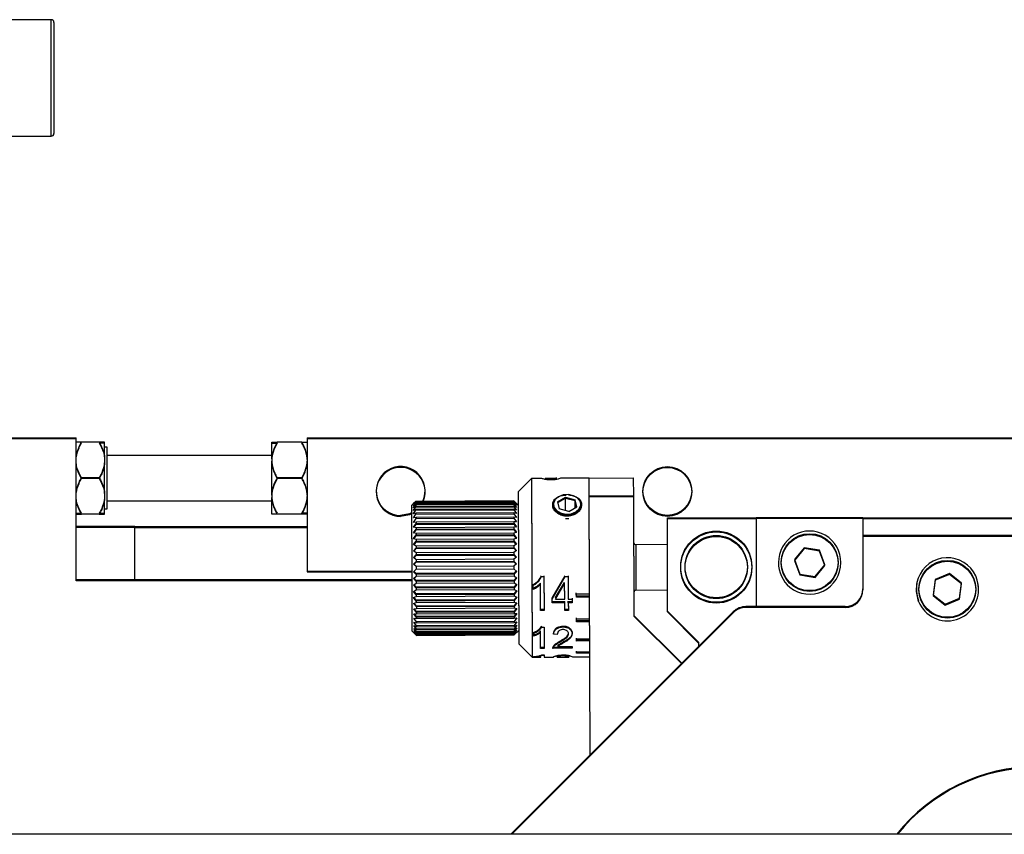
# Model space of a CAD drawing. Units: millimetres. Extents: x 20 to 410, y 10 to 287.
# Drawn here: x 223 to 228, y 241 to 246 of the extents above; entities that cross this region are included whole.
import ezdxf

# ---------------------------------------------------------------- set-up
doc = ezdxf.new("R2010")
doc.units = ezdxf.units.MM

msp = doc.modelspace()

# ---------------------------------------------------------------- linework, layer by layer
at = {"color": 7, "linetype": 'Continuous', "lineweight": 25}
for p, q in [((223.006009, 245.843685), (222.621009, 245.843685)), ((223.021009, 245.828685), (223.021009, 245.516185)), ((223.021009, 245.516185), (223.021009, 245.203685)), ((222.621009, 245.188685), (223.006009, 245.188685)), ((220.417748, 243.493685), (223.146009, 243.493685)), ((220.419182, 243.488685), (223.146009, 243.488685)), ((223.146009, 242.993685), (223.146009, 243.493685)), ((223.146009, 242.988685), (223.146009, 243.488685)), ((224.446009, 243.493685), (229.796009, 243.493685)), ((224.446009, 243.493685), (224.446009, 242.743685)), ((224.446009, 243.488685), (229.796009, 243.488685)), ((224.446009, 243.488685), (224.446009, 242.738685)), ((223.276009, 243.468685), (223.176009, 243.468685)), ((223.306009, 243.385498), (223.306009, 243.468685)), ((223.321009, 243.439625), (223.306009, 243.439625)), ((223.321009, 243.266185), (223.321009, 243.439625)), ((224.246009, 243.375169), (224.246009, 243.468685)), ((224.415209, 243.468685), (224.276809, 243.468685)), ((224.415209, 243.463685), (224.420034, 243.463685)), ((223.306009, 243.385498), (223.306009, 243.351871)), ((224.246009, 243.393685), (223.321009, 243.393685)), ((224.246009, 243.375169), (224.246009, 243.3622)), ((223.306009, 243.266185), (223.306009, 243.351871)), ((224.246009, 243.266185), (224.246009, 243.3622)), ((223.276009, 243.268685), (223.176009, 243.268685)), ((223.276009, 243.263685), (223.176009, 243.263685)), ((223.306009, 243.180498), (223.306009, 243.266185)), ((223.321009, 243.092745), (223.321009, 243.266185)), ((224.246009, 243.170169), (224.246009, 243.266185)), ((224.415209, 243.268685), (224.276809, 243.268685)), ((224.415209, 243.263685), (224.276809, 243.263685)), ((225.70652, 243.26467), (225.631811, 243.18938)), ((225.763724, 243.264891), (225.70652, 243.26467)), ((225.70652, 243.26467), (225.708453, 242.764674)), ((225.844656, 243.265204), (225.78387, 243.264969)), ((225.849065, 243.265221), (225.844656, 243.265204)), ((225.956519, 243.265636), (225.869607, 243.2653)), ((226.031518, 243.265826), (225.956519, 243.265536)), ((225.956519, 243.265536), (225.956519, 243.265636)), ((226.031516, 243.266434), (226.281514, 243.2674)), ((226.031903, 243.166434), (226.031516, 243.266434)), ((226.281901, 243.167401), (226.281514, 243.2674)), ((225.70652, 243.25967), (225.708453, 242.759674)), ((226.031516, 243.261434), (226.031535, 243.261434)), ((226.031903, 243.161434), (226.031516, 243.261434)), ((223.306009, 243.180498), (223.306009, 243.146871)), ((224.246009, 243.170169), (224.246009, 243.1572)), ((224.246009, 243.063685), (224.246009, 243.1572)), ((225.631811, 243.18938), (225.633454, 242.764384)), ((225.63183, 243.1844), (225.631811, 243.18438)), ((225.631811, 243.18438), (225.633454, 242.759384)), ((225.853151, 243.13346), (225.897959, 243.159292)), ((225.854152, 243.129038), (225.897959, 243.154292)), ((225.897959, 243.159292), (225.951893, 243.144829)), ((225.897968, 243.156792), (225.897959, 243.159292)), ((225.897959, 243.154292), (225.951893, 243.139829)), ((225.898222, 243.086081), (225.897959, 243.154292)), ((226.031903, 243.166434), (226.281901, 243.167401)), ((226.037532, 241.710208), (226.031903, 243.166434)), ((226.031903, 243.161434), (226.281901, 243.162401)), ((226.037513, 241.710189), (226.031903, 243.161434)), ((226.28451, 242.492406), (226.281901, 243.167401)), ((226.28451, 242.487406), (226.281901, 243.162401)), ((223.306009, 243.063685), (223.306009, 243.146871)), ((223.321009, 243.138685), (224.246009, 243.138685)), ((225.057009, 243.137158), (225.032105, 243.112061)), ((225.032105, 243.112061), (225.033524, 242.745088)), ((225.032125, 243.107081), (225.032105, 243.107061)), ((225.032105, 243.107061), (225.033524, 242.740088)), ((225.042068, 243.121676), (225.057009, 243.137142)), ((225.057014, 243.135715), (225.042068, 243.121676)), ((225.042083, 243.117881), (225.057018, 243.134724)), ((225.057035, 243.130233), (225.042083, 243.117881)), ((225.042113, 243.110188), (225.057043, 243.128224)), ((225.057072, 243.120718), (225.042113, 243.110188)), ((225.042157, 243.098682), (225.057084, 243.117713)), ((225.057124, 243.107275), (225.042157, 243.098682)), ((225.042216, 243.083487), (225.057139, 243.103307)), ((225.057009, 243.137142), (225.607005, 243.139268)), ((225.60701, 243.137841), (225.057014, 243.135715)), ((225.057014, 243.135715), (225.057018, 243.134724)), ((225.057018, 243.134724), (225.607014, 243.13685)), ((225.607031, 243.132359), (225.057035, 243.130233)), ((225.057035, 243.130233), (225.057043, 243.128224)), ((225.057043, 243.128224), (225.607039, 243.13035)), ((225.607068, 243.122844), (225.057072, 243.120718)), ((225.057072, 243.120718), (225.057084, 243.117713)), ((225.057072, 243.115718), (225.057084, 243.112713)), ((225.057084, 243.117713), (225.60708, 243.119839)), ((225.60712, 243.109401), (225.057124, 243.107275)), ((225.057124, 243.107275), (225.057139, 243.103307)), ((225.057139, 243.103307), (225.607135, 243.105433)), ((225.632082, 243.1144), (225.607004, 243.139284)), ((225.607005, 243.139268), (225.622064, 243.123919)), ((225.60701, 243.137841), (225.607014, 243.13685)), ((225.622064, 243.123919), (225.60701, 243.137841)), ((225.607014, 243.13685), (225.622079, 243.120124)), ((225.607031, 243.132359), (225.607039, 243.13035)), ((225.622079, 243.120124), (225.607031, 243.132359)), ((225.607039, 243.13035), (225.622108, 243.112431)), ((225.607068, 243.122844), (225.60708, 243.119839)), ((225.622108, 243.112431), (225.607068, 243.122844)), ((225.607068, 243.117844), (225.60708, 243.114839)), ((225.60708, 243.119839), (225.622153, 243.100924)), ((225.60712, 243.109401), (225.607135, 243.105433)), ((225.622153, 243.100924), (225.60712, 243.109401)), ((225.607135, 243.105433), (225.622212, 243.08573)), ((225.853151, 243.13346), (225.862277, 243.093166)), ((225.916212, 243.078703), (225.96102, 243.104535)), ((225.96102, 243.104535), (225.951893, 243.144829)), ((225.951903, 243.142329), (225.951893, 243.144829)), ((225.960018, 243.103957), (225.951893, 243.139829)), ((225.952049, 243.099364), (225.951893, 243.139829)), ((223.276009, 243.063685), (223.176009, 243.063685)), ((223.306009, 243.092745), (223.321009, 243.092745)), ((224.415209, 243.063685), (224.276809, 243.063685)), ((225.057191, 243.09005), (225.042216, 243.083487)), ((225.042288, 243.064772), (225.05721, 243.085163)), ((225.057271, 243.069234), (225.042288, 243.064772)), ((225.042373, 243.04274), (225.057293, 243.063481)), ((225.057365, 243.045052), (225.042373, 243.04274)), ((225.607187, 243.092177), (225.057191, 243.09005)), ((225.057191, 243.09005), (225.05721, 243.085163)), ((225.05721, 243.085163), (225.607205, 243.08729)), ((225.607267, 243.07136), (225.057271, 243.069234)), ((225.057271, 243.069234), (225.057293, 243.063481)), ((225.057293, 243.063481), (225.607289, 243.065607)), ((225.607361, 243.047179), (225.057365, 243.045052)), ((225.057365, 243.045052), (225.05739, 243.038497)), ((225.607187, 243.092177), (225.607205, 243.08729)), ((225.622212, 243.08573), (225.607187, 243.092177)), ((225.607205, 243.08729), (225.622284, 243.067014)), ((225.607267, 243.07136), (225.607289, 243.065607)), ((225.622284, 243.067014), (225.607267, 243.07136)), ((225.607289, 243.065607), (225.622369, 243.044983)), ((225.607361, 243.047179), (225.607386, 243.040623)), ((225.622369, 243.044983), (225.607361, 243.047179)), ((225.916212, 243.078703), (225.862277, 243.093166)), ((226.471009, 242.518685), (226.471009, 243.043685)), ((226.471009, 243.043685), (226.971009, 243.043685)), ((227.571009, 243.043685), (226.971009, 243.043685)), ((226.971009, 243.043685), (226.971009, 242.543685)), ((227.571009, 243.043685), (230.771009, 243.043685)), ((227.571009, 243.043685), (227.571009, 242.943685)), ((223.146009, 242.693685), (223.146009, 242.993685)), ((223.476728, 242.993685), (223.146009, 242.993685)), ((223.146009, 242.688685), (223.146009, 242.988685)), ((223.476728, 242.988685), (223.146009, 242.988685)), ((223.476728, 242.693685), (223.476728, 242.993685)), ((223.476728, 242.993685), (224.446009, 242.993685)), ((223.476728, 242.988685), (224.446009, 242.988685)), ((225.042471, 243.017634), (225.05739, 243.038497)), ((225.05747, 243.017772), (225.042471, 243.017634)), ((225.042578, 242.989728), (225.057498, 243.010485)), ((225.042578, 242.989728), (225.045741, 242.98974)), ((225.057586, 242.987691), (225.042578, 242.989728)), ((225.04619, 242.989752), (225.057498, 243.005485)), ((225.05739, 243.038497), (225.607386, 243.040623)), ((225.607466, 243.019898), (225.05747, 243.017772)), ((225.05747, 243.017772), (225.057498, 243.010485)), ((225.05747, 243.012772), (225.057498, 243.005485)), ((225.057498, 243.010485), (225.607494, 243.012611)), ((225.057498, 243.005485), (225.607494, 243.007611)), ((225.607582, 242.989817), (225.057586, 242.987691)), ((225.057586, 242.987691), (225.057617, 242.979753)), ((225.607386, 243.040623), (225.622466, 243.019876)), ((225.607466, 243.019898), (225.607494, 243.012611)), ((225.622466, 243.019876), (225.607466, 243.019898)), ((225.607466, 243.014898), (225.607494, 243.007611)), ((225.607494, 243.012611), (225.622574, 242.99197)), ((225.607494, 243.007611), (225.618924, 242.991967)), ((225.622574, 242.99197), (225.607582, 242.989817)), ((225.607582, 242.989817), (225.607613, 242.981879)), ((225.619373, 242.991958), (225.622574, 242.99197)), ((225.898198, 243.039468), (225.916587, 243.039539)), ((226.471009, 242.513685), (226.471009, 243.038685)), ((226.471009, 243.038685), (226.971009, 243.038685)), ((227.571009, 243.038685), (226.971009, 243.038685)), ((227.571009, 243.038685), (230.771009, 243.038685)), ((227.571009, 243.038685), (227.571009, 242.938685)), ((225.042696, 242.959328), (225.057617, 242.979753)), ((225.042696, 242.959328), (225.04544, 242.959339)), ((225.057712, 242.955139), (225.042696, 242.959328)), ((225.042822, 242.926768), (225.057745, 242.946637)), ((225.04625, 242.959193), (225.057617, 242.974753)), ((225.04628, 242.926371), (225.057745, 242.941637)), ((225.057617, 242.979753), (225.607613, 242.981879)), ((225.057617, 242.974753), (225.607613, 242.976879)), ((225.607708, 242.957265), (225.057712, 242.955139)), ((225.057712, 242.955139), (225.057745, 242.946637)), ((225.057745, 242.946637), (225.607741, 242.948763)), ((225.057745, 242.941637), (225.607741, 242.943763)), ((225.607613, 242.981879), (225.622692, 242.961571)), ((225.607613, 242.976879), (225.6191, 242.961408)), ((225.622692, 242.961571), (225.607708, 242.957265)), ((225.607708, 242.957265), (225.607741, 242.948763)), ((225.607741, 242.948763), (225.622817, 242.92901)), ((225.607741, 242.943763), (225.619324, 242.928587)), ((225.619909, 242.96156), (225.622692, 242.961571)), ((227.571009, 242.943685), (227.571009, 242.643685)), ((230.771009, 242.943685), (227.571009, 242.943685)), ((227.571009, 242.938685), (227.571009, 242.638685)), ((230.771009, 242.938685), (227.571009, 242.938685)), ((225.042822, 242.926768), (225.045117, 242.926777)), ((225.057846, 242.920473), (225.042822, 242.926768)), ((225.042955, 242.892403), (225.057881, 242.911499)), ((225.042955, 242.892403), (225.044775, 242.89241)), ((225.057987, 242.884072), (225.042955, 242.892403)), ((225.046279, 242.891656), (225.057881, 242.906499)), ((225.607842, 242.922599), (225.057846, 242.920473)), ((225.057846, 242.920473), (225.057881, 242.911499)), ((225.057846, 242.915473), (225.057881, 242.906499)), ((225.057881, 242.911499), (225.607877, 242.913626)), ((225.057881, 242.906499), (225.607877, 242.908626)), ((225.607983, 242.886198), (225.057987, 242.884072)), ((225.057987, 242.884072), (225.058023, 242.874726)), ((225.057987, 242.879072), (225.058023, 242.869726)), ((225.058023, 242.874726), (225.608019, 242.876852)), ((225.622817, 242.92901), (225.607842, 242.922599)), ((225.607842, 242.922599), (225.607877, 242.913626)), ((225.607842, 242.917599), (225.607877, 242.908626)), ((225.607877, 242.913626), (225.62295, 242.894645)), ((225.607877, 242.908626), (225.619593, 242.893872)), ((225.62295, 242.894645), (225.607983, 242.886198)), ((225.607983, 242.886198), (225.608019, 242.876852)), ((225.607983, 242.881198), (225.608019, 242.871852)), ((225.608019, 242.876852), (225.623089, 242.858853)), ((225.620484, 242.929001), (225.622817, 242.92901)), ((225.621091, 242.894638), (225.62295, 242.894645)), ((226.471009, 242.892622), (226.292966, 242.891934)), ((227.240542, 242.874751), (227.18557, 242.807833)), ((227.325981, 242.860603), (227.240542, 242.874751)), ((225.043093, 242.85661), (225.058023, 242.874726)), ((225.043093, 242.85661), (225.044418, 242.856616)), ((225.058133, 242.846335), (225.043093, 242.85661)), ((225.043235, 242.819783), (225.05817, 242.836719)), ((225.043235, 242.819783), (225.044051, 242.819786)), ((225.058282, 242.807677), (225.043235, 242.819783)), ((225.046185, 242.818128), (225.05817, 242.831719)), ((225.046247, 242.855438), (225.058023, 242.869726)), ((225.058023, 242.869726), (225.608019, 242.871852)), ((225.608129, 242.848462), (225.058133, 242.846335)), ((225.058133, 242.846335), (225.05817, 242.836719)), ((225.058133, 242.841335), (225.05817, 242.831719)), ((225.05817, 242.836719), (225.608166, 242.838845)), ((225.05817, 242.831719), (225.608166, 242.833845)), ((225.608019, 242.871852), (225.619905, 242.857655)), ((225.623089, 242.858853), (225.608129, 242.848462)), ((225.608129, 242.848462), (225.608166, 242.838845)), ((225.608129, 242.843462), (225.608166, 242.833845)), ((225.608166, 242.838845), (225.623231, 242.822025)), ((225.608166, 242.833845), (225.620255, 242.820347)), ((225.623231, 242.822025), (225.608278, 242.809803)), ((225.621725, 242.858847), (225.623089, 242.858853)), ((225.622377, 242.822022), (225.623231, 242.822025)), ((227.240542, 242.869751), (227.18557, 242.802833)), ((227.325981, 242.855603), (227.240542, 242.869751)), ((227.356448, 242.779537), (227.325981, 242.860603)), ((227.356448, 242.774537), (227.325981, 242.855603)), ((225.04338, 242.782323), (225.05832, 242.797895)), ((225.04338, 242.782323), (225.043676, 242.782324)), ((225.058434, 242.768519), (225.04338, 242.782323)), ((225.046093, 242.780151), (225.05832, 242.792895)), ((225.608278, 242.809803), (225.058282, 242.807677)), ((225.058282, 242.807677), (225.05832, 242.797895)), ((225.058282, 242.802677), (225.05832, 242.792895)), ((225.05832, 242.797895), (225.608316, 242.800021)), ((225.05832, 242.792895), (225.608316, 242.795021)), ((225.60843, 242.770645), (225.058434, 242.768519)), ((225.058434, 242.768519), (225.058472, 242.75868)), ((225.608278, 242.809803), (225.608316, 242.800021)), ((225.608278, 242.804803), (225.608316, 242.795021)), ((225.608316, 242.800021), (225.623376, 242.784565)), ((225.608316, 242.795021), (225.620641, 242.782372)), ((225.623376, 242.784565), (225.60843, 242.770645)), ((225.60843, 242.770645), (225.608468, 242.760806)), ((225.60843, 242.765645), (225.608468, 242.755806)), ((225.623041, 242.784564), (225.623376, 242.784565)), ((225.633454, 242.764384), (225.635097, 242.339387)), ((225.708453, 242.764674), (225.710386, 242.264677)), ((227.18557, 242.807833), (227.216037, 242.726766)), ((227.18557, 242.802833), (227.216037, 242.721766)), ((227.301476, 242.712618), (227.356448, 242.779537)), ((227.301476, 242.707618), (227.356448, 242.774537)), ((224.446009, 242.743685), (225.03351, 242.743685)), ((224.446009, 242.738685), (225.03353, 242.738685)), ((225.033524, 242.745088), (225.034812, 242.412067)), ((225.033524, 242.740088), (225.034812, 242.407067)), ((225.043526, 242.739642), (225.058472, 242.75368)), ((225.043526, 242.739642), (225.043822, 242.739643)), ((225.058585, 242.724292), (225.043526, 242.739642)), ((225.043671, 242.702152), (225.058623, 242.714503)), ((225.058585, 242.729292), (225.046242, 242.741873)), ((225.058434, 242.763519), (225.058472, 242.75368)), ((225.058472, 242.75368), (225.608468, 242.755806)), ((225.608581, 242.731418), (225.058585, 242.729292)), ((225.608581, 242.726418), (225.058585, 242.724292)), ((225.058585, 242.724292), (225.058623, 242.714503)), ((225.058623, 242.714503), (225.608619, 242.716629)), ((225.608461, 242.760806), (225.608468, 242.760806)), ((225.608468, 242.760806), (225.608963, 242.760348)), ((225.608468, 242.755806), (225.623522, 242.741884)), ((225.620827, 242.744095), (225.608581, 242.731418)), ((225.623522, 242.741884), (225.608581, 242.726418)), ((225.608581, 242.726418), (225.608619, 242.716629)), ((225.608619, 242.716629), (225.623666, 242.704394)), ((225.623264, 242.741883), (225.623522, 242.741884)), ((225.633454, 242.759384), (225.635097, 242.334387)), ((225.708453, 242.759674), (225.710386, 242.259677)), ((225.763881, 242.712503), (225.777008, 242.712554)), ((225.777008, 242.717554), (225.777746, 242.526783)), ((225.777008, 242.712554), (225.777746, 242.521783)), ((225.822594, 242.591034), (225.896856, 242.717248)), ((225.822594, 242.586034), (225.896856, 242.712248)), ((225.896856, 242.712248), (225.913381, 242.712312)), ((225.913381, 242.717312), (225.913868, 242.591387)), ((225.913381, 242.712312), (225.913868, 242.586387)), ((227.216037, 242.726766), (227.301476, 242.712618)), ((227.216037, 242.721766), (227.301476, 242.707618)), ((228.05771, 242.729493), (227.977547, 242.696723)), ((228.05771, 242.724493), (227.977547, 242.691723)), ((228.126172, 242.676455), (228.05771, 242.729493)), ((228.126172, 242.671455), (228.05771, 242.724493)), ((225.033703, 242.693685), (223.146009, 242.693685)), ((225.033723, 242.688685), (223.146009, 242.688685)), ((225.043671, 242.702152), (225.044487, 242.702155)), ((225.058736, 242.685425), (225.043671, 242.702152)), ((225.043813, 242.665264), (225.058773, 242.675793)), ((225.043813, 242.665264), (225.045141, 242.665269)), ((225.058883, 242.647344), (225.043813, 242.665264)), ((225.058736, 242.690425), (225.04663, 242.703866)), ((225.058883, 242.652344), (225.046983, 242.666494)), ((225.608731, 242.692551), (225.058736, 242.690425)), ((225.608731, 242.687551), (225.058736, 242.685425)), ((225.058736, 242.685425), (225.058773, 242.675793)), ((225.058773, 242.675793), (225.608769, 242.677919)), ((225.608879, 242.65447), (225.058883, 242.652344)), ((225.620733, 242.706086), (225.608731, 242.692551)), ((225.623666, 242.704394), (225.608731, 242.687551)), ((225.608731, 242.687551), (225.608769, 242.677919)), ((225.608769, 242.677919), (225.623809, 242.667506)), ((225.620669, 242.668712), (225.608879, 242.65447)), ((225.623809, 242.667506), (225.608879, 242.64947)), ((225.622521, 242.667501), (225.623809, 242.667506)), ((225.622889, 242.704391), (225.623666, 242.704394)), ((225.71675, 242.644462), (225.71666, 242.667675)), ((225.71675, 242.639462), (225.71666, 242.662675)), ((225.756946, 242.673595), (225.75694, 242.675258)), ((225.757514, 242.526705), (225.756946, 242.673595)), ((225.756946, 242.668595), (225.756946, 242.668766)), ((225.757514, 242.521705), (225.756946, 242.668595)), ((225.842349, 242.594592), (225.893293, 242.679968)), ((225.842362, 242.59111), (225.8933, 242.678225)), ((225.842362, 242.58611), (225.8933, 242.673225)), ((225.8933, 242.678225), (225.893294, 242.679821)), ((225.8933, 242.673225), (225.893299, 242.673381)), ((225.893636, 242.591309), (225.8933, 242.678225)), ((225.893636, 242.586309), (225.8933, 242.673225)), ((227.977547, 242.696723), (227.965846, 242.610914)), ((227.977547, 242.691723), (227.965846, 242.605914)), ((228.11447, 242.590647), (228.126172, 242.676455)), ((228.11447, 242.585647), (228.126172, 242.671455)), ((225.043952, 242.629382), (225.058919, 242.637975)), ((225.043952, 242.629382), (225.045776, 242.629389)), ((225.059025, 242.610466), (225.043952, 242.629382)), ((225.044085, 242.594899), (225.05906, 242.601462)), ((225.059025, 242.615466), (225.047298, 242.630184)), ((225.608879, 242.64947), (225.058883, 242.647344)), ((225.058883, 242.647344), (225.058919, 242.637975)), ((225.058919, 242.637975), (225.608915, 242.640101)), ((225.609021, 242.617592), (225.059025, 242.615466)), ((225.609021, 242.612592), (225.059025, 242.610466)), ((225.059025, 242.610466), (225.05906, 242.601462)), ((225.05906, 242.601462), (225.609056, 242.603589)), ((225.608879, 242.64947), (225.608915, 242.640101)), ((225.608915, 242.640101), (225.623948, 242.631624)), ((225.620635, 242.6324), (225.609021, 242.617592)), ((225.623948, 242.631624), (225.609021, 242.612592)), ((225.609021, 242.612592), (225.609056, 242.603589)), ((225.609056, 242.603589), (225.624081, 242.597142)), ((225.622163, 242.631617), (225.623948, 242.631624)), ((225.959086, 242.601653), (225.959012, 242.620674)), ((225.959012, 242.615674), (226.034011, 242.615964)), ((225.959086, 242.596653), (225.959012, 242.615674)), ((226.034066, 242.601943), (225.959086, 242.601653)), ((226.293932, 242.636936), (226.471009, 242.637621)), ((227.965846, 242.610914), (228.034307, 242.557876)), ((227.965846, 242.605914), (228.034307, 242.552876)), ((225.044085, 242.594899), (225.046385, 242.594908)), ((225.059162, 242.575196), (225.044085, 242.594899)), ((225.044212, 242.562194), (225.059195, 242.566656)), ((225.044212, 242.562194), (225.046963, 242.562205)), ((225.05929, 242.541919), (225.044212, 242.562194)), ((225.059162, 242.580196), (225.04757, 242.595345)), ((225.05929, 242.546919), (225.047797, 242.562373)), ((225.609158, 242.582322), (225.059162, 242.580196)), ((225.609158, 242.577322), (225.059162, 242.575196)), ((225.059162, 242.575196), (225.059195, 242.566656)), ((225.059195, 242.566656), (225.609191, 242.568782)), ((225.609286, 242.549045), (225.05929, 242.546919)), ((225.609286, 242.544045), (225.05929, 242.541919)), ((225.620632, 242.597561), (225.609158, 242.582322)), ((225.624081, 242.597142), (225.609158, 242.577322)), ((225.609158, 242.577322), (225.609191, 242.568782)), ((225.609191, 242.568782), (225.624208, 242.564436)), ((225.620659, 242.564587), (225.609286, 242.549045)), ((225.624208, 242.564436), (225.609286, 242.544045)), ((225.609286, 242.544045), (225.609317, 242.536063)), ((225.621495, 242.564426), (225.624208, 242.564436)), ((225.62182, 242.597133), (225.624081, 242.597142)), ((225.822675, 242.570081), (225.822594, 242.591034)), ((225.822675, 242.565081), (225.822594, 242.586034)), ((225.893717, 242.570355), (225.822675, 242.570081)), ((225.893717, 242.565355), (225.822675, 242.565081)), ((225.842349, 242.589592), (225.842362, 242.58611)), ((225.842362, 242.58611), (225.893636, 242.586309)), ((225.893617, 242.591309), (225.893636, 242.591309)), ((225.893717, 242.570355), (225.893705, 242.573504)), ((225.893717, 242.565355), (225.893714, 242.566124)), ((225.893884, 242.527232), (225.893717, 242.570355)), ((225.893884, 242.522232), (225.893717, 242.565355)), ((225.913868, 242.586387), (225.936107, 242.586473)), ((225.913953, 242.569334), (225.913933, 242.569334)), ((225.913949, 242.565434), (225.913933, 242.569334)), ((225.913949, 242.570434), (225.913936, 242.573582)), ((225.936168, 242.57052), (225.913949, 242.570434)), ((225.913949, 242.570434), (225.914115, 242.527311)), ((225.936188, 242.56552), (225.913949, 242.565434)), ((225.913949, 242.565434), (225.914115, 242.522311)), ((225.936107, 242.591473), (225.936188, 242.57052)), ((225.936107, 242.586473), (225.936188, 242.56552)), ((226.034085, 242.596943), (225.959086, 242.596653)), ((227.471009, 242.543685), (226.91243, 242.543685)), ((228.034307, 242.557876), (228.11447, 242.590647)), ((228.034307, 242.552876), (228.11447, 242.585647)), ((225.04433, 242.531624), (225.059321, 242.533936)), ((225.04433, 242.531624), (225.047502, 242.531637)), ((225.05941, 242.511), (225.04433, 242.531624)), ((225.044439, 242.503525), (225.059438, 242.503663)), ((225.044439, 242.503525), (225.047997, 242.503539)), ((225.059519, 242.482778), (225.044439, 242.503525)), ((225.05941, 242.516), (225.047977, 242.531636)), ((225.059519, 242.487778), (225.048107, 242.503478)), ((225.05929, 242.541919), (225.059321, 242.533936)), ((225.059321, 242.533936), (225.609317, 242.536063)), ((225.609406, 242.518126), (225.05941, 242.516)), ((225.609406, 242.513126), (225.05941, 242.511)), ((225.05941, 242.511), (225.059438, 242.503663)), ((225.059438, 242.503663), (225.609434, 242.505789)), ((225.609515, 242.489904), (225.059519, 242.487778)), ((225.059519, 242.487778), (225.059545, 242.481166)), ((226.84172, 242.514395), (225.591009, 241.263685)), ((226.84172, 242.509395), (225.596009, 241.263685)), ((225.609317, 242.536063), (225.624326, 242.533866)), ((225.624326, 242.533866), (225.609406, 242.513126)), ((225.620717, 242.53385), (225.609406, 242.518126)), ((225.609406, 242.513126), (225.609434, 242.505789)), ((225.609434, 242.505789), (225.624434, 242.505767)), ((225.624434, 242.505767), (225.609515, 242.484904)), ((225.620805, 242.505692), (225.609515, 242.489904)), ((225.609515, 242.489904), (225.60954, 242.483293)), ((225.620914, 242.505753), (225.624434, 242.505767)), ((225.621193, 242.533854), (225.624326, 242.533866)), ((225.777726, 242.526783), (225.757514, 242.526705)), ((225.777746, 242.521783), (225.757514, 242.521705)), ((225.914096, 242.527311), (225.893884, 242.527232)), ((225.914115, 242.522311), (225.893884, 242.522232)), ((226.553155, 242.225831), (226.28451, 242.492406)), ((226.550645, 242.223321), (226.28451, 242.487406)), ((226.646009, 242.343685), (226.471009, 242.518685)), ((226.646009, 242.338685), (226.471009, 242.513685)), ((227.471009, 242.538685), (226.91243, 242.538685)), ((225.044537, 242.478204), (225.059545, 242.476166)), ((225.059616, 242.457563), (225.044537, 242.478204)), ((225.044623, 242.455938), (225.059639, 242.451749)), ((225.059701, 242.43563), (225.044623, 242.455938)), ((225.044696, 242.436972), (225.05972, 242.430677)), ((225.059772, 242.417219), (225.044696, 242.436972)), ((225.609515, 242.484904), (225.059519, 242.482778)), ((225.059519, 242.482778), (225.059545, 242.476166)), ((225.059545, 242.476166), (225.60954, 242.478293)), ((225.609612, 242.459689), (225.059616, 242.457563)), ((225.059616, 242.457563), (225.059639, 242.451749)), ((225.059639, 242.451749), (225.609635, 242.453875)), ((225.609697, 242.437756), (225.059701, 242.43563)), ((225.059701, 242.43563), (225.05972, 242.430677)), ((225.05972, 242.430677), (225.609716, 242.432803)), ((225.609515, 242.484904), (225.60954, 242.478293)), ((225.60954, 242.478293), (225.624532, 242.480446)), ((225.624532, 242.480446), (225.609612, 242.459689)), ((225.609612, 242.459689), (225.609635, 242.453875)), ((225.609635, 242.453875), (225.624618, 242.45818)), ((225.624618, 242.45818), (225.609697, 242.437756)), ((225.609697, 242.437756), (225.609716, 242.432803)), ((225.609716, 242.432803), (225.624692, 242.439214)), ((225.624692, 242.439214), (225.609768, 242.419345)), ((225.959619, 242.463718), (225.959556, 242.479898)), ((225.959556, 242.474898), (226.034556, 242.475188)), ((225.959619, 242.458718), (225.959556, 242.474898)), ((226.034599, 242.464008), (225.959619, 242.463718)), ((226.034618, 242.459008), (225.959619, 242.458718)), ((225.034812, 242.407067), (225.059908, 242.382164)), ((225.044756, 242.421514), (225.059788, 242.413183)), ((225.059829, 242.402533), (225.044756, 242.421514)), ((225.044801, 242.409732), (225.059841, 242.399457)), ((225.059871, 242.391733), (225.044801, 242.409732)), ((225.044832, 242.401756), (225.059879, 242.38965)), ((225.059897, 242.384936), (225.044832, 242.401756)), ((225.044848, 242.397674), (225.059901, 242.38387)), ((225.059908, 242.382217), (225.044848, 242.397674)), ((225.053121, 242.395087), (225.059901, 242.38887)), ((225.609768, 242.419345), (225.059772, 242.417219)), ((225.059772, 242.417219), (225.059788, 242.413183)), ((225.059788, 242.413183), (225.609784, 242.415309)), ((225.609825, 242.40466), (225.059829, 242.402533)), ((225.059829, 242.402533), (225.059841, 242.399457)), ((225.059841, 242.399457), (225.609837, 242.401583)), ((225.059871, 242.396733), (225.059879, 242.39465)), ((225.609867, 242.393859), (225.059871, 242.391733)), ((225.059871, 242.391733), (225.059879, 242.38965)), ((225.059879, 242.38965), (225.609875, 242.391776)), ((225.609893, 242.387062), (225.059897, 242.384936)), ((225.059897, 242.384936), (225.059901, 242.38387)), ((225.059901, 242.38887), (225.609897, 242.390996)), ((225.059901, 242.38387), (225.609897, 242.385996)), ((225.609904, 242.384344), (225.059908, 242.382217)), ((225.059908, 242.38218), (225.609904, 242.384306)), ((225.059908, 242.382217), (225.059908, 242.382164)), ((225.609768, 242.419345), (225.609784, 242.415309)), ((225.609784, 242.415309), (225.624751, 242.423756)), ((225.624751, 242.423756), (225.609825, 242.40466)), ((225.609825, 242.40966), (225.609837, 242.406583)), ((225.609825, 242.40466), (225.609837, 242.401583)), ((225.609837, 242.401583), (225.624797, 242.411974)), ((225.624797, 242.411974), (225.609867, 242.393859)), ((225.609867, 242.398859), (225.609875, 242.396776)), ((225.609867, 242.393859), (225.609875, 242.391776)), ((225.609875, 242.391776), (225.624828, 242.403998)), ((225.624828, 242.403998), (225.609893, 242.387062)), ((225.609893, 242.387062), (225.609897, 242.385996)), ((225.609897, 242.385996), (225.624844, 242.399916)), ((225.609904, 242.38429), (225.634807, 242.409386)), ((225.624844, 242.399916), (225.609904, 242.384344)), ((225.609904, 242.384344), (225.609904, 242.38429)), ((225.717763, 242.382287), (225.717702, 242.398036)), ((225.717763, 242.377287), (225.717702, 242.393036)), ((225.757967, 242.404459), (225.751497, 242.400409)), ((225.757995, 242.402206), (225.757978, 242.406838)), ((225.757995, 242.397206), (225.757985, 242.399845)), ((225.758337, 242.313862), (225.757995, 242.402206)), ((225.758337, 242.308862), (225.757995, 242.397206)), ((225.764976, 242.429131), (225.778104, 242.429182)), ((225.778104, 242.429182), (225.778568, 242.308941)), ((225.852091, 242.386599), (225.83139, 242.388269)), ((225.852091, 242.386599), (225.85208, 242.389399)), ((225.914933, 242.390664), (225.914922, 242.393407)), ((225.635097, 242.334387), (225.710386, 242.259677)), ((225.855713, 242.328746), (225.855747, 242.31994)), ((225.855728, 242.329874), (225.855747, 242.32494)), ((225.855747, 242.32494), (225.856958, 242.324945)), ((225.960038, 242.355338), (225.959992, 242.367093)), ((225.959992, 242.362093), (226.034992, 242.362383)), ((225.960038, 242.350338), (225.959992, 242.362093)), ((226.035018, 242.355628), (225.960038, 242.355338)), ((226.035037, 242.350628), (225.960038, 242.350338)), ((226.646009, 242.343685), (226.646009, 242.318685)), ((225.778549, 242.31394), (225.758337, 242.313862)), ((225.778568, 242.308941), (225.758337, 242.308862)), ((225.758507, 242.269863), (225.778719, 242.269942)), ((225.758526, 242.264863), (225.75851, 242.269172)), ((225.778726, 242.268156), (225.758514, 242.268078)), ((225.765584, 242.271945), (225.778711, 242.271996)), ((225.778711, 242.271996), (225.778758, 242.259942)), ((225.827835, 242.309131), (225.827819, 242.313203)), ((225.936231, 242.31455), (225.827835, 242.314131)), ((225.936251, 242.30955), (225.827835, 242.309131)), ((225.855747, 242.31994), (225.936209, 242.320251)), ((225.916657, 242.269348), (225.916672, 242.265538)), ((225.936209, 242.320251), (225.936251, 242.30955)), ((225.960301, 242.28712), (225.960278, 242.293301)), ((225.960278, 242.288301), (226.035277, 242.288591)), ((225.960301, 242.28212), (225.960278, 242.288301)), ((226.035282, 242.28741), (225.960301, 242.28712)), ((226.035301, 242.28241), (225.960301, 242.28212)), ((225.710386, 242.259677), (225.758526, 242.259863)), ((225.718213, 242.261006), (225.718204, 242.263282)), ((225.758507, 242.264863), (225.758526, 242.264863)), ((225.758526, 242.259863), (225.75851, 242.264172)), ((225.778758, 242.259942), (225.831122, 242.260144)), ((225.851035, 242.260284), (225.851016, 242.265283)), ((225.851262, 242.260222), (225.917345, 242.260477)), ((225.916652, 242.265536), (225.916672, 242.260538)), ((225.937366, 242.260618), (225.93713, 242.26065)), ((225.937131, 242.260554), (225.960384, 242.260644)), ((225.960384, 242.260744), (226.035384, 242.261034)), ((225.960384, 242.260644), (225.960384, 242.260744)), ((239.496009, 241.263685), (213.367534, 241.263685))]:
    msp.add_line(p, q, dxfattribs=at)
at = {"color": 8, "linetype": 'Continuous', "lineweight": 25}
for p, q in [((223.006009, 245.193685), (223.006009, 245.843685)), ((223.006009, 245.188685), (223.006009, 245.838685)), ((225.816933, 243.25645), (225.81692, 243.259785)), ((223.476728, 242.693685), (223.476728, 242.988685)), ((226.292966, 242.891934), (226.293459, 242.764435)), ((226.293439, 242.764435), (226.293932, 242.636936)), ((225.883952, 242.414694), (225.883943, 242.417092)), ((225.887486, 242.344569), (225.887467, 242.34945)), ((225.887486, 242.339569), (225.887472, 242.343117)), ((225.883112, 242.272384), (225.883128, 242.268385))]:
    msp.add_line(p, q, dxfattribs=at)
at = {"color": 7, "linetype": 'Continuous', "lineweight": 25, "flags": 128}
for points in [[(225.846744, 243.084211), (225.8701, 243.070567), (225.899087, 243.064296), (225.929291, 243.066353), (225.956115, 243.076424), (225.975474, 243.092977), (225.984422, 243.113491), (225.981596, 243.134844), (225.967427, 243.153784), (225.94407, 243.167428), (225.915084, 243.173699), (225.884879, 243.171642), (225.858055, 243.161571), (225.838696, 243.145018), (225.829748, 243.124504), (225.832574, 243.103151), (225.846744, 243.084211)], [(225.032246, 243.070574), (225.02068, 243.06547), (224.971009, 243.056185)], [(225.032266, 243.065584), (225.02068, 243.06047), (224.971009, 243.051185)], [(227.884021, 242.572465), (227.871297, 242.62865), (227.874429, 242.673113)]]:
    msp.add_lwpolyline(points, dxfattribs=at)
at = {"color": 7, "linetype": 'Continuous', "lineweight": 25}
for centre, radius in [((226.471009, 243.193685), 0.1375), ((226.471009, 243.188685), 0.1375), ((226.746009, 242.768685), 0.2), ((226.746009, 242.763685), 0.2), ((226.746009, 242.768685), 0.175), ((226.746009, 242.763685), 0.175), ((227.271009, 242.793685), 0.16), ((227.271009, 242.788685), 0.16), ((228.046009, 242.643685), 0.16), ((228.046009, 242.638685), 0.16)]:
    msp.add_circle(centre, radius, dxfattribs=at)
for centre, radius, start, end in [((223.006009, 245.828685), 0.015, 0, 90), ((223.006009, 245.203685), 0.015, 270, 360), ((224.971009, 243.193685), 0.1375, 335.011994, 270), ((224.971009, 243.188685), 0.1375, 337.294, 270), ((225.906532, 243.148283), 0.091305, 226.553606, 321.053492), ((227.271009, 242.793685), 0.175, 359.181531, 180.818469), ((226.292927, 242.901934), 0.01, 180.2215, 270.2215), ((227.271009, 242.788685), 0.175, 179.181391, 230.597613), ((227.271009, 242.788685), 0.175, 230.597613, 0.818609), ((228.046009, 242.643685), 0.175, 359.181461, 202.234582), ((228.046009, 242.638685), 0.175, 202.234582, 11.431083), ((226.293971, 242.626936), 0.01, 90.2215, 176.658485), ((227.471009, 242.643685), 0.1, 270, 0), ((227.471009, 242.638685), 0.1, 270, 0), ((226.91243, 242.443685), 0.1, 90, 135), ((226.91243, 242.438685), 0.1, 90, 135), ((228.546009, 240.643685), 1, 90, 141.683866), ((228.546009, 240.638685), 1, 90, 141.317813)]:
    msp.add_arc(centre, radius, start, end, dxfattribs=at)
for points, knots in [([(223.146009, 243.385498), (223.150144, 243.404583), (223.156394, 243.433429), (223.17105, 243.459771), (223.176009, 243.468685)], [0, 0, 0, 0, 0.66162353, 1, 1, 1, 1]), ([(223.176009, 243.468685), (223.174372, 243.468685), (223.160782, 243.468685), (223.149558, 243.468685), (223.146303, 243.468685), (223.146009, 243.468685)], [0, 0, 0, 0, 0.11079329, 0.91965061, 1, 1, 1, 1]), ([(223.146009, 243.380498), (223.150144, 243.399583), (223.156394, 243.428429), (223.17105, 243.454771), (223.176009, 243.463685)], [0, 0, 0, 0, 0.66162353, 1, 1, 1, 1]), ([(223.276009, 243.468685), (223.285076, 243.45163), (223.299271, 243.424931), (223.304221, 243.395963), (223.306009, 243.385498)], [0, 0, 0, 0, 0.63876729, 1, 1, 1, 1]), ([(223.306009, 243.468685), (223.30425, 243.468685), (223.29932, 243.468685), (223.285133, 243.468685), (223.276009, 243.468685)], [0, 0, 0, 0, 0.35685032, 1, 1, 1, 1]), ([(223.276009, 243.463685), (223.285076, 243.44663), (223.299271, 243.419931), (223.304221, 243.390963), (223.306009, 243.380498)], [0, 0, 0, 0, 0.63876729, 1, 1, 1, 1]), ([(223.306009, 243.463685), (223.30425, 243.463685), (223.29932, 243.463685), (223.285133, 243.463685), (223.276009, 243.463685)], [0, 0, 0, 0, 0.35685032, 1, 1, 1, 1]), ([(224.276809, 243.468685), (224.267714, 243.451644), (224.25178, 243.42179), (224.247742, 243.389169), (224.246009, 243.375169)], [0, 0, 0, 0, 0.57080675, 1, 1, 1, 1]), ([(224.246009, 243.468685), (224.247707, 243.468685), (224.251713, 243.468685), (224.267636, 243.468685), (224.276809, 243.468685)], [0, 0, 0, 0, 0.42387666, 1, 1, 1, 1]), ([(224.276809, 243.463685), (224.267714, 243.446644), (224.25178, 243.41679), (224.247742, 243.384169), (224.246009, 243.370169)], [0, 0, 0, 0, 0.57080675, 1, 1, 1, 1]), ([(224.246009, 243.463685), (224.247707, 243.463685), (224.251713, 243.463685), (224.267636, 243.463685), (224.276809, 243.463685)], [0, 0, 0, 0, 0.42387666, 1, 1, 1, 1]), ([(224.446009, 243.375169), (224.44588, 243.377403), (224.444573, 243.400081), (224.434985, 243.432308), (224.420066, 243.45975), (224.415209, 243.468685)], [0, 0, 0, 0, 0.06864762, 0.69678288, 1, 1, 1, 1]), ([(224.415209, 243.468685), (224.416832, 243.468685), (224.430402, 243.468685), (224.443209, 243.468685), (224.445546, 243.468685), (224.446009, 243.468685)], [0, 0, 0, 0, 0.09824087, 0.82149674, 1, 1, 1, 1]), ([(224.446009, 243.370169), (224.44588, 243.372403), (224.444573, 243.395081), (224.434985, 243.427308), (224.420066, 243.45475), (224.415209, 243.463685)], [0, 0, 0, 0, 0.06864762, 0.69678288, 1, 1, 1, 1]), ([(223.176009, 243.268685), (223.166942, 243.285739), (223.152746, 243.312438), (223.147797, 243.341407), (223.146009, 243.351871)], [0, 0, 0, 0, 0.63876729, 1, 1, 1, 1]), ([(223.176009, 243.263685), (223.166942, 243.280739), (223.152746, 243.307438), (223.147797, 243.336407), (223.146009, 243.346871)], [0, 0, 0, 0, 0.63876729, 1, 1, 1, 1]), ([(223.306009, 243.351871), (223.301874, 243.332786), (223.295623, 243.30394), (223.280968, 243.277598), (223.276009, 243.268685)], [0, 0, 0, 0, 0.66162353, 1, 1, 1, 1]), ([(223.306009, 243.346871), (223.301874, 243.327786), (223.295623, 243.29894), (223.280968, 243.272598), (223.276009, 243.263685)], [0, 0, 0, 0, 0.66162353, 1, 1, 1, 1]), ([(224.246009, 243.3622), (224.246138, 243.359966), (224.247445, 243.337288), (224.257033, 243.305062), (224.271952, 243.277619), (224.276809, 243.268685)], [0, 0, 0, 0, 0.06864762, 0.69678288, 1, 1, 1, 1]), ([(224.246009, 243.3572), (224.246138, 243.354966), (224.247445, 243.332288), (224.257033, 243.300062), (224.271952, 243.272619), (224.276809, 243.263685)], [0, 0, 0, 0, 0.06864762, 0.69678288, 1, 1, 1, 1]), ([(224.415209, 243.268685), (224.424304, 243.285726), (224.440238, 243.31558), (224.444276, 243.3482), (224.446009, 243.3622)], [0, 0, 0, 0, 0.57080675, 1, 1, 1, 1]), ([(224.415209, 243.263685), (224.424304, 243.280726), (224.440238, 243.31058), (224.444276, 243.3432), (224.446009, 243.3572)], [0, 0, 0, 0, 0.57080675, 1, 1, 1, 1]), ([(223.146009, 243.185498), (223.150144, 243.204583), (223.156394, 243.233429), (223.17105, 243.259771), (223.176009, 243.268685)], [0, 0, 0, 0, 0.66162353, 1, 1, 1, 1]), ([(223.146009, 243.180498), (223.150144, 243.199583), (223.156394, 243.228429), (223.17105, 243.254771), (223.176009, 243.263685)], [0, 0, 0, 0, 0.66162353, 1, 1, 1, 1]), ([(223.276009, 243.268685), (223.285076, 243.25163), (223.299271, 243.224931), (223.304221, 243.195963), (223.306009, 243.185498)], [0, 0, 0, 0, 0.63876729, 1, 1, 1, 1]), ([(223.276009, 243.263685), (223.285076, 243.24663), (223.299271, 243.219931), (223.304221, 243.190963), (223.306009, 243.180498)], [0, 0, 0, 0, 0.63876729, 1, 1, 1, 1]), ([(224.276809, 243.268685), (224.267714, 243.251644), (224.25178, 243.22179), (224.247742, 243.189169), (224.246009, 243.175169)], [0, 0, 0, 0, 0.57080675, 1, 1, 1, 1]), ([(224.276809, 243.263685), (224.267714, 243.246644), (224.25178, 243.21679), (224.247742, 243.184169), (224.246009, 243.170169)], [0, 0, 0, 0, 0.57080675, 1, 1, 1, 1]), ([(224.446009, 243.175169), (224.44588, 243.177403), (224.444573, 243.200081), (224.434985, 243.232308), (224.420066, 243.25975), (224.415209, 243.268685)], [0, 0, 0, 0, 0.06864762, 0.69678288, 1, 1, 1, 1]), ([(224.446009, 243.170169), (224.44588, 243.172403), (224.444573, 243.195081), (224.434985, 243.227308), (224.420066, 243.25475), (224.415209, 243.263685)], [0, 0, 0, 0, 0.06864762, 0.69678288, 1, 1, 1, 1]), ([(225.816315, 243.256437), (225.811398, 243.256503), (225.80169, 243.256631), (225.787764, 243.258103), (225.775327, 243.260341), (225.764775, 243.263889), (225.764144, 243.264239), (225.763726, 243.264472)], [0, 0, 0, 0, 0.12301596, 0.2428559, 0.40034035, 0.60233818, 1, 1, 1, 1]), ([(225.81692, 243.259785), (225.814211, 243.259812), (225.80886, 243.259865), (225.800955, 243.26051), (225.793457, 243.261608), (225.784034, 243.264073), (225.783661, 243.265172), (225.783553, 243.264917), (225.783541, 243.264888)], [0, 0, 0, 0, 0.08327867, 0.16448172, 0.27837531, 0.43427502, 0.93647977, 1, 1, 1, 1]), ([(225.869607, 243.265201), (225.869527, 243.265212), (225.869117, 243.265268), (225.865092, 243.263139), (225.852426, 243.259521), (225.838945, 243.257457), (225.827114, 243.256579), (225.819389, 243.256478), (225.816315, 243.256437)], [0, 0, 0, 0, 0.09317141, 0.47761766, 0.68933731, 0.80580685, 0.92271355, 1, 1, 1, 1]), ([(225.849065, 243.265197), (225.849046, 243.265202), (225.848815, 243.265265), (225.847837, 243.264124), (225.839529, 243.261828), (225.831978, 243.260643), (225.824815, 243.259941), (225.819585, 243.259838), (225.81692, 243.259785)], [0, 0, 0, 0, 0.0427059, 0.50887701, 0.71144201, 0.8211776, 0.90888489, 1, 1, 1, 1]), ([(225.783871, 243.259843), (225.783759, 243.25989), (225.783401, 243.26004), (225.783484, 243.25995), (225.783541, 243.259888)], [0, 0, 0, 0, 0.31028695, 1, 1, 1, 1]), ([(223.176009, 243.068685), (223.166942, 243.085739), (223.152746, 243.112438), (223.147797, 243.141407), (223.146009, 243.151871)], [0, 0, 0, 0, 0.63876729, 1, 1, 1, 1]), ([(223.306009, 243.151871), (223.301874, 243.132786), (223.295623, 243.10394), (223.280968, 243.077598), (223.276009, 243.068685)], [0, 0, 0, 0, 0.66162353, 1, 1, 1, 1]), ([(224.246009, 243.1622), (224.246138, 243.159966), (224.247445, 243.137288), (224.257033, 243.105062), (224.271952, 243.077619), (224.276809, 243.068685)], [0, 0, 0, 0, 0.068647616, 0.696782878, 1, 1, 1, 1]), ([(224.246009, 243.1572), (224.246138, 243.154966), (224.247445, 243.132288), (224.257033, 243.100062), (224.271952, 243.072619), (224.276809, 243.063685)], [0, 0, 0, 0, 0.06864762, 0.69678288, 1, 1, 1, 1]), ([(224.415209, 243.068685), (224.424304, 243.085726), (224.440238, 243.11558), (224.444276, 243.1482), (224.446009, 243.1622)], [0, 0, 0, 0, 0.57080675, 1, 1, 1, 1]), ([(224.415209, 243.063685), (224.424304, 243.080726), (224.440238, 243.11058), (224.444276, 243.1432), (224.446009, 243.1572)], [0, 0, 0, 0, 0.57080675, 1, 1, 1, 1]), ([(225.988135, 243.119311), (225.987275, 243.112806), (225.985558, 243.099797), (225.971861, 243.081233), (225.951549, 243.066436), (225.925966, 243.057562), (225.898363, 243.056117), (225.871889, 243.062198), (225.849311, 243.0748), (225.833046, 243.092149), (225.826803, 243.107655), (225.825485, 243.122851), (225.829024, 243.137524), (225.842208, 243.153289), (225.862696, 243.164573), (225.883935, 243.170676), (225.897668, 243.170811), (225.902218, 243.170856)], [0, 0, 0, 0, 0.071837947, 0.143653684, 0.216048438, 0.288855427, 0.361022645, 0.432493909, 0.504298459, 0.576941011, 0.649630051, 0.675060964, 0.746898911, 0.818714648, 0.891109402, 0.963916391, 1, 1, 1, 1]), ([(225.915763, 243.171378), (225.924613, 243.170316), (225.942353, 243.168187), (225.964881, 243.158396), (225.981074, 243.144275), (225.98753, 243.130196), (225.98801, 243.121551), (225.988135, 243.119311)], [0, 0, 0, 0, 0.22758772, 0.45623672, 0.6875542, 0.91901971, 1, 1, 1, 1]), ([(223.176009, 243.063685), (223.166942, 243.080739), (223.152746, 243.107438), (223.147797, 243.136407), (223.146009, 243.146871)], [0, 0, 0, 0, 0.63876729, 1, 1, 1, 1]), ([(223.306009, 243.146871), (223.301874, 243.127786), (223.295623, 243.09894), (223.280968, 243.072598), (223.276009, 243.063685)], [0, 0, 0, 0, 0.66162353, 1, 1, 1, 1]), ([(225.988135, 243.114311), (225.987275, 243.107806), (225.985558, 243.094797), (225.971861, 243.076233), (225.951549, 243.061436), (225.925966, 243.052562), (225.898363, 243.051118), (225.87189, 243.057198), (225.849308, 243.069802), (225.833056, 243.087144), (225.826775, 243.102669), (225.82554, 243.117823), (225.827984, 243.130948), (225.836132, 243.139376), (225.839484, 243.142843)], [0, 0, 0, 0, 0.090123704, 0.180219544, 0.271041786, 0.362381194, 0.452917981, 0.542581667, 0.632663472, 0.723796587, 0.814988023, 0.846892165, 0.937015868, 1, 1, 1, 1]), ([(225.974468, 243.143282), (225.976317, 243.141784), (225.98379, 243.135732), (225.987438, 243.125145), (225.987991, 243.116541), (225.988135, 243.114311)], [0, 0, 0, 0, 0.19593886, 0.79160193, 1, 1, 1, 1]), ([(223.146009, 243.068685), (223.147768, 243.068685), (223.152697, 243.068685), (223.166884, 243.068685), (223.176009, 243.068685)], [0, 0, 0, 0, 0.35685032, 1, 1, 1, 1]), ([(223.146009, 243.063685), (223.147768, 243.063685), (223.152697, 243.063685), (223.166884, 243.063685), (223.176009, 243.063685)], [0, 0, 0, 0, 0.35685032, 1, 1, 1, 1]), ([(223.276009, 243.068685), (223.277646, 243.068685), (223.291236, 243.068685), (223.30246, 243.068685), (223.305715, 243.068685), (223.306009, 243.068685)], [0, 0, 0, 0, 0.11079329, 0.91965061, 1, 1, 1, 1]), ([(223.276009, 243.063685), (223.277646, 243.063685), (223.291236, 243.063685), (223.30246, 243.063685), (223.305715, 243.063685), (223.306009, 243.063685)], [0, 0, 0, 0, 0.11079329, 0.91965061, 1, 1, 1, 1]), ([(224.276809, 243.063685), (224.275186, 243.063685), (224.261615, 243.063685), (224.248809, 243.063685), (224.246472, 243.063685), (224.246009, 243.063685)], [0, 0, 0, 0, 0.09824087, 0.82149674, 1, 1, 1, 1]), ([(224.446009, 243.068685), (224.444311, 243.068685), (224.440305, 243.068685), (224.424382, 243.068685), (224.415209, 243.068685)], [0, 0, 0, 0, 0.42387666, 1, 1, 1, 1]), ([(224.446009, 243.063685), (224.444311, 243.063685), (224.440305, 243.063685), (224.424382, 243.063685), (224.415209, 243.063685)], [0, 0, 0, 0, 0.42387666, 1, 1, 1, 1]), ([(225.71666, 242.667675), (225.722285, 242.671235), (225.733536, 242.678356), (225.750715, 242.694325), (225.758953, 242.708828), (225.763881, 242.717503)], [0, 0, 0, 0, 0.28655479, 0.5732063, 1, 1, 1, 1]), ([(225.71666, 242.662675), (225.722285, 242.666235), (225.733536, 242.673356), (225.750715, 242.689325), (225.758953, 242.703828), (225.763881, 242.712503)], [0, 0, 0, 0, 0.28655479, 0.5732063, 1, 1, 1, 1]), ([(225.756939, 242.67542), (225.752147, 242.670791), (225.743827, 242.662754), (225.73009, 242.653427), (225.721209, 242.649063), (225.71674, 242.646867)], [0, 0, 0, 0, 0.40295817, 0.6996182, 1, 1, 1, 1]), ([(225.756946, 242.673595), (225.752206, 242.668916), (225.743934, 242.660751), (225.730201, 242.651214), (225.721253, 242.646722), (225.71675, 242.644462)], [0, 0, 0, 0, 0.40007206, 0.69811634, 1, 1, 1, 1]), ([(225.756946, 242.668595), (225.752206, 242.663916), (225.743934, 242.655751), (225.730201, 242.646214), (225.721253, 242.641722), (225.71675, 242.639462)], [0, 0, 0, 0, 0.40007206, 0.69811634, 1, 1, 1, 1]), ([(225.717702, 242.398036), (225.723331, 242.400523), (225.734591, 242.405499), (225.751787, 242.416881), (225.76004, 242.427675), (225.764976, 242.434131)], [0, 0, 0, 0, 0.28655479, 0.5732063, 1, 1, 1, 1]), ([(225.83139, 242.393269), (225.832159, 242.397786), (225.833705, 242.406859), (225.841387, 242.419378), (225.853686, 242.428414), (225.868346, 242.433735), (225.879109, 242.434302), (225.884667, 242.434594)], [0, 0, 0, 0, 0.22832007, 0.45853255, 0.6349909, 0.81151537, 1, 1, 1, 1]), ([(225.884667, 242.434594), (225.891506, 242.434224), (225.90299, 242.433602), (225.917104, 242.42737), (225.927297, 242.418231), (225.934465, 242.407201), (225.935278, 242.398983), (225.935629, 242.395432)], [0, 0, 0, 0, 0.24148953, 0.4055119, 0.56925245, 0.8138805, 1, 1, 1, 1]), ([(225.717702, 242.393036), (225.723331, 242.395523), (225.734591, 242.400499), (225.751787, 242.411881), (225.76004, 242.422675), (225.764976, 242.429131)], [0, 0, 0, 0, 0.28655479, 0.5732063, 1, 1, 1, 1]), ([(225.757995, 242.402206), (225.753249, 242.39895), (225.744968, 242.393267), (225.731224, 242.386802), (225.722269, 242.383798), (225.717763, 242.382287)], [0, 0, 0, 0, 0.40007206, 0.69811634, 1, 1, 1, 1]), ([(225.757995, 242.397206), (225.753249, 242.39395), (225.744968, 242.388267), (225.731224, 242.381802), (225.722269, 242.378798), (225.717763, 242.377287)], [0, 0, 0, 0, 0.40007206, 0.69811634, 1, 1, 1, 1]), ([(225.83139, 242.388269), (225.832159, 242.392786), (225.833705, 242.401859), (225.841387, 242.414378), (225.853686, 242.423414), (225.868346, 242.428735), (225.879109, 242.429302), (225.884667, 242.429594)], [0, 0, 0, 0, 0.22832007, 0.45853255, 0.6349909, 0.81151537, 1, 1, 1, 1]), ([(225.883952, 242.414694), (225.880557, 242.414489), (225.87354, 242.414066), (225.864538, 242.410208), (225.857752, 242.404634), (225.852832, 242.396584), (225.852373, 242.390398), (225.852091, 242.386599)], [0, 0, 0, 0, 0.17515459, 0.36200451, 0.52498139, 0.70824747, 1, 1, 1, 1]), ([(225.869545, 242.351042), (225.870719, 242.351709), (225.872479, 242.352711), (225.876554, 242.355091), (225.888634, 242.36243), (225.90422, 242.372947), (225.91393, 242.386861), (225.914678, 242.393425), (225.914933, 242.395664)], [0, 0, 0, 0, 0.05742652, 0.08613956, 0.20099823, 0.66210674, 0.88474808, 1, 1, 1, 1]), ([(225.869545, 242.346042), (225.870719, 242.346709), (225.872479, 242.347711), (225.876554, 242.350091), (225.888634, 242.35743), (225.90422, 242.367947), (225.91393, 242.381861), (225.914678, 242.388425), (225.914933, 242.390664)], [0, 0, 0, 0, 0.05742652, 0.08613956, 0.20099823, 0.66210674, 0.88474808, 1, 1, 1, 1]), ([(225.914933, 242.390664), (225.914524, 242.394038), (225.913811, 242.399911), (225.907316, 242.407425), (225.898995, 242.412484), (225.890533, 242.414536), (225.8855, 242.414657), (225.883952, 242.414694)], [0, 0, 0, 0, 0.28532244, 0.49654211, 0.70778605, 0.91008879, 1, 1, 1, 1]), ([(225.884667, 242.429594), (225.891506, 242.429224), (225.90299, 242.428602), (225.917104, 242.42237), (225.927297, 242.413231), (225.934465, 242.402201), (225.935278, 242.393983), (225.935629, 242.390432)], [0, 0, 0, 0, 0.241489534, 0.405511897, 0.569252452, 0.813880498, 1, 1, 1, 1]), ([(225.935629, 242.395432), (225.935089, 242.390938), (225.933854, 242.380649), (225.917578, 242.362263), (225.899538, 242.351656), (225.887486, 242.344569)], [0, 0, 0, 0, 0.20470752, 0.46869238, 1, 1, 1, 1]), ([(225.935629, 242.390432), (225.935089, 242.385938), (225.933854, 242.375649), (225.917578, 242.357263), (225.899538, 242.346656), (225.887486, 242.339569)], [0, 0, 0, 0, 0.20470752, 0.46869238, 1, 1, 1, 1]), ([(225.827835, 242.314131), (225.828282, 242.316518), (225.829521, 242.32312), (225.843647, 242.33601), (225.85987, 242.345426), (225.869545, 242.351042)], [0, 0, 0, 0, 0.18605218, 0.514604403, 1, 1, 1, 1]), ([(225.827835, 242.309131), (225.828282, 242.311518), (225.829521, 242.31812), (225.843647, 242.33101), (225.85987, 242.340426), (225.869545, 242.346042)], [0, 0, 0, 0, 0.18605218, 0.5146044, 1, 1, 1, 1]), ([(225.887486, 242.344569), (225.882528, 242.341818), (225.874607, 242.337423), (225.863178, 242.331172), (225.858392, 242.327158), (225.855747, 242.32494)], [0, 0, 0, 0, 0.42813798, 0.68400367, 1, 1, 1, 1]), ([(225.887486, 242.339569), (225.882528, 242.336818), (225.874607, 242.332423), (225.863178, 242.326172), (225.858392, 242.322158), (225.855747, 242.31994)], [0, 0, 0, 0, 0.42813798, 0.68400367, 1, 1, 1, 1]), ([(225.718204, 242.263282), (225.723841, 242.263757), (225.735116, 242.264706), (225.752347, 242.267184), (225.760629, 242.270163), (225.765584, 242.271945)], [0, 0, 0, 0, 0.286554794, 0.5732063, 1, 1, 1, 1]), ([(225.83034, 242.260204), (225.830456, 242.26039), (225.830835, 242.261004), (225.835108, 242.264252), (225.847872, 242.268756), (225.861348, 242.271216), (225.873154, 242.272245), (225.880847, 242.272358), (225.883884, 242.272403)], [0, 0, 0, 0, 0.15634641, 0.51412794, 0.71141397, 0.81995406, 0.92892549, 1, 1, 1, 1]), ([(225.851031, 242.266292), (225.848827, 242.26591), (225.841116, 242.264573), (225.831895, 242.260896), (225.830981, 242.260489), (225.83034, 242.260204)], [0, 0, 0, 0, 0.10696523, 0.37427797, 1, 1, 1, 1]), ([(225.851035, 242.265284), (225.851036, 242.265299), (225.85104, 242.265372), (225.851456, 242.265926), (225.851578, 242.267825), (225.859987, 242.270383), (225.862493, 242.271145)], [0, 0, 0, 0, 0.03585639, 0.17929747, 0.75545066, 1, 1, 1, 1]), ([(225.851035, 242.260284), (225.851036, 242.260299), (225.851041, 242.260372), (225.851391, 242.260927), (225.852343, 242.262821), (225.860578, 242.265854), (225.868068, 242.267333), (225.875205, 242.268199), (225.880444, 242.268322), (225.883128, 242.268385)], [0, 0, 0, 0, 0.02633591, 0.13169094, 0.55486564, 0.73836152, 0.83740481, 0.91673259, 1, 1, 1, 1]), ([(225.883128, 242.268385), (225.885902, 242.268349), (225.891374, 242.268278), (225.8994, 242.267456), (225.906921, 242.266065), (225.916883, 242.262477), (225.916765, 242.26139), (225.916672, 242.260538)], [0, 0, 0, 0, 0.08516802, 0.1679403, 0.28256699, 0.43778304, 1, 1, 1, 1]), ([(225.883884, 242.272403), (225.889112, 242.27232), (225.899597, 242.272156), (225.912635, 242.270437), (225.918355, 242.269034), (225.920966, 242.268394)], [0, 0, 0, 0, 0.35086127, 0.70371331, 1, 1, 1, 1]), ([(225.906096, 242.271052), (225.908074, 242.270451), (225.917861, 242.267477), (225.9172, 242.266398), (225.916672, 242.265538)], [0, 0, 0, 0, 0.20207118, 1, 1, 1, 1]), ([(225.920966, 242.268394), (225.925718, 242.266648), (225.937002, 242.262503), (225.937233, 242.261309), (225.937366, 242.260618)], [0, 0, 0, 0, 0.421152451, 1, 1, 1, 1]), ([(225.75851, 242.264172), (225.753753, 242.263573), (225.745454, 242.262528), (225.731688, 242.261582), (225.722724, 242.261199), (225.718213, 242.261006)], [0, 0, 0, 0, 0.40007206, 0.69811634, 1, 1, 1, 1])]:
    msp.add_open_spline(points, degree=3, knots=knots, dxfattribs=at)

doc.saveas('drawing.dxf')
